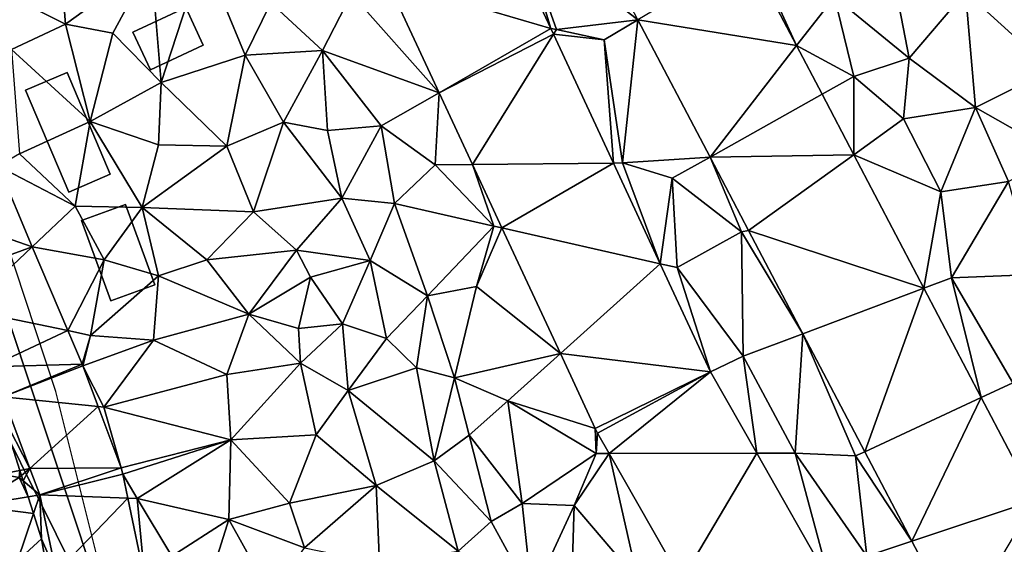
# Model space of a CAD drawing. Extents: x -2000 to -964, y -2000 to -984.
# Drawn here: x -1865 to -1796, y -1568 to -1531 of the extents above; entities that cross this region are included whole.
import ezdxf

# ---------------------------------------------------------------- set-up
doc = ezdxf.new("R2010")
doc.units = 0
doc.header["$MEASUREMENT"] = 0
for name, color, linetype in [('Bygninger_LOD1', 1, 'Continuous'), ('Bygninger_LOD2', 1, 'Continuous'), ('Skov', 109, 'Continuous'), ('Terraen', 33, 'Continuous'), ('Terraen_skov', 33, 'Continuous'), ('Terraen_vej', 33, 'Continuous')]:
    doc.layers.add(name, color=color, linetype=linetype)

# ---------------------------------------------------------------- blocks, each defined once
blk = doc.blocks.new('1km_6223_571_Flyttet_X-573000m_Y-6225000m_ACAD_1_FMEBLOCK6')
at = {"layer": 'Terraen_vej', "color": 251, "true_color": 0x555555}
for points in [[(-26.799, 33.804, 24.301), (-15.301, 30.428, 23.946), (-18.379, 37.043, 24.219)], [(-9.192, 31.042, 23.886), (1.93, 29.225, 23.691), (-1.444, 35.645, 23.963)], [(-15.301, 30.428, 23.946), (-26.799, 33.804, 24.301), (-23.134, 25.929, 23.962)], [(-15.301, 30.428, 23.946), (-23.134, 25.929, 23.962), (-15.115, 30.03, 23.929)], [(-4.135, 21.418, 23.479), (1.93, 29.225, 23.691), (-9.192, 31.042, 23.886)], [(-20.793, 20.898, 23.746), (-15.115, 30.03, 23.929), (-23.134, 25.929, 23.962)], [(-10.915, 21.003, 23.556), (-15.115, 30.03, 23.929), (-20.793, 20.898, 23.746)], [(-4.135, 21.418, 23.479), (3.719, 25.82, 23.547), (1.93, 29.225, 23.691)], [(-4.135, 21.418, 23.479), (5.945, 21.584, 23.368), (3.719, 25.82, 23.547)], [(-1.433, 16.278, 23.261), (5.945, 21.584, 23.368), (-4.135, 21.418, 23.479)], [(-1.433, 16.278, 23.261), (10.861, 12.23, 22.972), (5.945, 21.584, 23.368)], [(-59.317, 17.803, 21.322), (-51.665, 15.135, 21.62), (-54.064, 20.782, 21.815)], [(-10.915, 21.003, 23.556), (-20.793, 20.898, 23.746), (-18.729, 16.463, 23.555)], [(-10.915, 21.003, 23.556), (-18.729, 16.463, 23.555), (-7.632, 13.948, 23.264)], [(-51.665, 15.135, 21.62), (-59.317, 17.803, 21.322), (-57.305, 13.066, 21.141)], [(-7.632, 13.948, 23.264), (-18.729, 16.463, 23.555), (-14.627, 7.648, 23.175)], [(2.372, 9.037, 22.954), (10.861, 12.23, 22.972), (-1.433, 16.278, 23.261)], [(-56.319, 10.744, 21.051), (-51.665, 15.135, 21.62), (-57.305, 13.066, 21.141)], [(-56.319, 10.744, 21.051), (-49.169, 9.258, 21.417), (-51.665, 15.135, 21.62)], [(-4.108, 6.377, 22.951), (-7.632, 13.948, 23.264), (-14.627, 7.648, 23.175)], [(6.712, 0.779, 22.605), (10.861, 12.23, 22.972), (2.372, 9.037, 22.954)], [(6.712, 0.779, 22.605), (14.882, 4.578, 22.648), (10.861, 12.23, 22.972)], [(-54.609, 6.717, 20.897), (-49.169, 9.258, 21.417), (-56.319, 10.744, 21.051)], [(-54.609, 6.717, 20.897), (-48.169, 6.903, 21.336), (-49.169, 9.258, 21.417)], [(-4.108, 6.377, 22.951), (-14.627, 7.648, 23.175), (-12.19, 2.411, 22.95)], [(-53.715, 4.614, 20.816), (-48.169, 6.903, 21.336), (-54.609, 6.717, 20.897)], [(-53.715, 4.614, 20.816), (-48.123, 6.789, 21.33), (-48.169, 6.903, 21.336)], [(-53.715, 4.614, 20.816), (-47.048, 3.94, 21.221), (-48.123, 6.789, 21.33)], [(-4.108, 6.377, 22.951), (-12.19, 2.411, 22.95), (-12.02, 2.082, 22.931)], [(-4.108, 6.377, 22.951), (-12.02, 2.082, 22.931), (-11.21, 0.661, 22.88)], [(-4.108, 6.377, 22.951), (-11.21, 0.661, 22.88), (-0.861, 0.676, 22.742)], [(-53.715, 4.614, 20.816), (-51.826, -0.394, 20.901), (-47.048, 3.94, 21.221)], [(6.712, 0.779, 22.605), (10.01, -5.498, 22.339), (14.882, 4.578, 22.648)], [(14.882, 4.578, 22.648), (10.01, -5.498, 22.339), (18.659, -2.609, 22.344)], [(-45.433, -0.341, 21.058), (-47.048, 3.94, 21.221), (-51.826, -0.394, 20.901)], [(-0.861, 0.676, 22.742), (-11.21, 0.661, 22.88), (-6.131, -8.255, 22.557)], [(-0.861, 0.676, 22.742), (-6.131, -8.255, 22.557), (4.275, -8.339, 22.411)], [(-45.433, -0.341, 21.058), (-51.826, -0.394, 20.901), (-51.13, -2.239, 20.933)], [(-45.433, -0.341, 21.058), (-51.13, -2.239, 20.933), (-45.302, -0.792, 21.041)], [(-45.302, -0.792, 21.041), (-51.13, -2.239, 20.933), (-44.952, -2.484, 20.967)], [(-44.952, -2.484, 20.967), (-51.13, -2.239, 20.933), (-49.999, -7.702, 20.583)], [(-43.774, -8.172, 20.718), (-44.952, -2.484, 20.967), (-49.999, -7.702, 20.583)], [(13.277, -11.713, 22.075), (18.659, -2.609, 22.344), (10.01, -5.498, 22.339)]]:
    blk.add_polyline3d(points, close=True, dxfattribs=at)
blk = doc.blocks.new('1km_6223_571_Flyttet_X-573000m_Y-6225000m_ACAD_1_FMEBLOCK31')
at = {"layer": 'Terraen_skov', "color": 92, "true_color": 0x00cc00}
for points in [[(-8.5, 41.929, 21.511), (-7.078, 40.551, 21.482), (-8.5, 43.898, 21.61)], [(-8.5, 40.554, 21.483), (-7.078, 40.551, 21.482), (-8.5, 41.929, 21.511)], [(-8.5, 40.554, 21.483), (-8.5, 39.948, 21.604), (-8.13, 39.922, 21.47)], [(-8.5, 40.554, 21.483), (-8.13, 39.922, 21.47), (-7.078, 40.551, 21.482)], [(-5.317, 36.405, 21.322), (-7.078, 40.551, 21.482), (-8.13, 39.922, 21.47)], [(-8.5, 39.948, 21.604), (-8.5, 39.69, 21.518), (-8.13, 39.922, 21.47)], [(-8.5, 34.645, 22.263), (-6.24, 35.882, 21.1), (-8.13, 39.922, 21.47)], [(-8.5, 39.69, 21.518), (-8.5, 34.645, 22.263), (-8.13, 39.922, 21.47)], [(-5.317, 36.405, 21.322), (-8.13, 39.922, 21.47), (-6.24, 35.882, 21.1)], [(-5.317, 36.405, 21.322), (-6.24, 35.882, 21.1), (-3.84, 29.662, 20.8)], [(-3.305, 31.668, 21.141), (-5.317, 36.405, 21.322), (-3.84, 29.662, 20.8)], [(-8.5, 34.645, 22.263), (-8.5, 33.974, 22.343), (-6.24, 35.882, 21.1)], [(-8.5, 33.974, 22.343), (-8.5, 33.886, 22.353), (-6.24, 35.882, 21.1)], [(-8.5, 33.886, 22.353), (-3.84, 29.662, 20.8), (-6.24, 35.882, 21.1)], [(-8.5, 33.804, 22.364), (-3.84, 29.662, 20.8), (-8.5, 33.886, 22.353)], [(-8.5, 30.143, 21.899), (-6.74, 29.312, 22.15), (-8.5, 33.804, 22.364)], [(-8.5, 33.804, 22.364), (-6.74, 29.312, 22.15), (-3.84, 29.662, 20.8)], [(-2.464, 29.376, 21.027), (-3.305, 31.668, 21.141), (-3.84, 29.662, 20.8)], [(-8.5, 30.143, 21.899), (-8.5, 27.054, 21.787), (-6.74, 29.312, 22.15)], [(-8.5, 27.054, 21.787), (-5.16, 26.242, 21.99), (-6.74, 29.312, 22.15)], [(-6.74, 29.312, 22.15), (-5.16, 26.242, 21.99), (-3.84, 29.662, 20.8)], [(-2.414, 29.241, 21.083), (-3.84, 29.662, 20.8), (-5.16, 26.242, 21.99)], [(-2.297, 28.923, 21.015), (-2.414, 29.241, 21.083), (-5.16, 26.242, 21.99)], [(-2.414, 29.241, 21.083), (-2.464, 29.376, 21.027), (-3.84, 29.662, 20.8)], [(-2.297, 28.923, 21.015), (-5.16, 26.242, 21.99), (-2.09, 24.852, 20.66)], [(-0.936, 25.216, 20.844), (-2.297, 28.923, 21.015), (-2.09, 24.852, 20.66)], [(-8.5, 27.054, 21.787), (-8.5, 25.218, 21.612), (-5.16, 26.242, 21.99)], [(-8.5, 25.218, 21.612), (-6.5, 22.922, 21.38), (-5.16, 26.242, 21.99)], [(-6.5, 22.922, 21.38), (-2.09, 24.852, 20.66), (-5.16, 26.242, 21.99)], [(-8.5, 25.218, 21.612), (-8.5, 23.808, 21.39), (-6.5, 22.922, 21.38)], [(-0.366, 23.664, 20.773), (-0.936, 25.216, 20.844), (-2.09, 24.852, 20.66)], [(-3.56, 21.382, 21.88), (-2.09, 24.852, 20.66), (-6.5, 22.922, 21.38)], [(-0.366, 23.664, 20.773), (-2.09, 24.852, 20.66), (-3.56, 21.382, 21.88)], [(-8.5, 23.808, 21.39), (-8.5, 22.39, 21.391), (-6.5, 22.922, 21.38)], [(-0.129, 23.018, 20.93), (-0.366, 23.664, 20.773), (-3.56, 21.382, 21.88)], [(-8.5, 22.39, 21.391), (-8.5, 18.751, 21.174), (-6.5, 22.922, 21.38)], [(-8.5, 18.751, 21.174), (-7.52, 18.032, 21.11), (-6.5, 22.922, 21.38)], [(-7.52, 18.032, 21.11), (-4.68, 18.162, 21.18), (-6.5, 22.922, 21.38)], [(-3.56, 21.382, 21.88), (-6.5, 22.922, 21.38), (-4.68, 18.162, 21.18)], [(-3.56, 21.382, 21.88), (0.16, 22.232, 20.764), (-0.129, 23.018, 20.93)], [(-3.56, 21.382, 21.88), (0.236, 21.99, 20.717), (0.16, 22.232, 20.764)], [(0.07, 17.802, 20.38), (0.236, 21.99, 20.717), (-3.56, 21.382, 21.88)], [(1.471, 18.072, 20.727), (0.236, 21.99, 20.717), (0.07, 17.802, 20.38)], [(-3.56, 21.382, 21.88), (-4.68, 18.162, 21.18), (0.07, 17.802, 20.38)], [(-8.5, 18.751, 21.174), (-8.5, 17.715, 21.14), (-7.52, 18.032, 21.11)], [(-8.5, 16.272, 21.086), (-5.76, 11.412, 20.78), (-7.52, 18.032, 21.11)], [(-8.5, 17.715, 21.14), (-8.5, 16.272, 21.086), (-7.52, 18.032, 21.11)], [(-5.76, 11.412, 20.78), (-4.68, 18.162, 21.18), (-7.52, 18.032, 21.11)], [(-3.66, 12.102, 20.86), (-4.68, 18.162, 21.18), (-5.76, 11.412, 20.78)], [(-1.81, 15.582, 21.52), (0.07, 17.802, 20.38), (-4.68, 18.162, 21.18)], [(-3.66, 12.102, 20.86), (-1.81, 15.582, 21.52), (-4.68, 18.162, 21.18)], [(1.471, 18.072, 20.727), (0.07, 17.802, 20.38), (1.42, 17.582, 20.96)], [(1.583, 17.717, 20.947), (1.471, 18.072, 20.727), (1.42, 17.582, 20.96)], [(-1.81, 15.582, 21.52), (1.42, 17.582, 20.96), (0.07, 17.802, 20.38)], [(2.052, 16.226, 21.036), (1.42, 17.582, 20.96), (-1.81, 15.582, 21.52)], [(1.699, 17.347, 20.955), (1.583, 17.717, 20.947), (1.42, 17.582, 20.96)], [(2.052, 16.226, 21.036), (1.699, 17.347, 20.955), (1.42, 17.582, 20.96)], [(-8.5, 16.272, 21.086), (-8.5, 12.254, 20.933), (-5.76, 11.412, 20.78)], [(2.422, 15.051, 20.7), (2.052, 16.226, 21.036), (-1.81, 15.582, 21.52)], [(-3.66, 12.102, 20.86), (1.29, 11.732, 20.11), (-1.81, 15.582, 21.52)], [(2.422, 15.051, 20.7), (-1.81, 15.582, 21.52), (1.29, 11.732, 20.11)], [(1.29, 11.732, 20.11), (2.98, 13.282, 20.626), (2.422, 15.051, 20.7)], [(3.35, 11.1, 20.47), (2.98, 13.282, 20.626), (1.29, 11.732, 20.11)], [(-8.5, 12.254, 20.933), (-8.5, 7.675, 20.7), (-5.76, 11.412, 20.78)], [(-2.4, 6.922, 20.7), (-3.66, 12.102, 20.86), (-5.76, 11.412, 20.78)], [(-3.66, 12.102, 20.86), (-0.89, 8.562, 21.28), (1.29, 11.732, 20.11)], [(-2.4, 6.922, 20.7), (-0.89, 8.562, 21.28), (-3.66, 12.102, 20.86)], [(-5.02, 6.412, 20.51), (-5.76, 11.412, 20.78), (-8.5, 7.675, 20.7)], [(-2.4, 6.922, 20.7), (-5.76, 11.412, 20.78), (-5.02, 6.412, 20.51)], [(0.9, 7.762, 20.57), (1.29, 11.732, 20.11), (-0.89, 8.562, 21.28)], [(1.29, 11.732, 20.11), (0.9, 7.762, 20.57), (3.467, 10.407, 20.746)], [(3.451, 10.501, 20.73), (1.29, 11.732, 20.11), (3.467, 10.407, 20.746)], [(3.451, 10.501, 20.73), (3.35, 11.1, 20.47), (1.29, 11.732, 20.11)], [(3.467, 10.407, 20.746), (0.9, 7.762, 20.57), (3.479, 10.339, 20.717)], [(0.9, 7.762, 20.57), (2.45, 7.262, 19.89), (3.479, 10.339, 20.717)], [(3.772, 8.611, 20.296), (3.479, 10.339, 20.717), (2.45, 7.262, 19.89)], [(-2.4, 6.922, 20.7), (0.9, 7.762, 20.57), (-0.89, 8.562, 21.28)], [(3.774, 8.596, 20.293), (3.772, 8.611, 20.296), (2.45, 7.262, 19.89)], [(3.952, 7.549, 20.314), (3.774, 8.596, 20.293), (2.45, 7.262, 19.89)], [(-8.5, 7.658, 20.699), (-5.02, 6.412, 20.51), (-8.5, 7.675, 20.7)], [(-8.5, 7.611, 20.697), (-5.02, 6.412, 20.51), (-8.5, 7.658, 20.699)], [(-8.5, 4.173, 20.522), (-7.65, 3.312, 20.48), (-8.5, 7.611, 20.697)], [(-8.5, 7.611, 20.697), (-7.65, 3.312, 20.48), (-5.02, 6.412, 20.51)], [(-2.4, 6.922, 20.7), (-2.35, 3.332, 20.42), (0.9, 7.762, 20.57)], [(0.27, 2.062, 21.1), (0.9, 7.762, 20.57), (-2.35, 3.332, 20.42)], [(0.27, 2.062, 21.1), (2.8, 2.902, 19.87), (0.9, 7.762, 20.57)], [(0.9, 7.762, 20.57), (2.8, 2.902, 19.87), (2.45, 7.262, 19.89)], [(-2.4, 6.922, 20.7), (-5.02, 6.412, 20.51), (-2.35, 3.332, 20.42)], [(3.952, 7.549, 20.314), (2.45, 7.262, 19.89), (2.8, 2.902, 19.87)], [(2.8, 2.902, 19.87), (4.87, 2.132, 20.178), (3.952, 7.549, 20.314)], [(-7.65, 3.312, 20.48), (-2.35, 3.332, 20.42), (-5.02, 6.412, 20.51)], [(-8.5, 2.635, 20.458), (-7.65, 3.312, 20.48), (-8.5, 4.173, 20.522)], [(-8.5, 1.142, 20.398), (-5.87, -0.468, 20.32), (-7.65, 3.312, 20.48)], [(-8.5, 1.142, 20.398), (-7.65, 3.312, 20.48), (-8.5, 2.635, 20.458)], [(-5.87, -0.468, 20.32), (-2.35, 3.332, 20.42), (-7.65, 3.312, 20.48)], [(-5.87, -0.468, 20.32), (-2.07, 0.172, 20.32), (-2.35, 3.332, 20.42)], [(0.27, 2.062, 21.1), (-2.35, 3.332, 20.42), (-2.07, 0.172, 20.32)], [(0.27, 2.062, 21.1), (3.08, -1.818, 19.89), (2.8, 2.902, 19.87)], [(4.9, 0.452, 20.32), (2.8, 2.902, 19.87), (3.08, -1.818, 19.89)], [(4.94, 1.521, 20.157), (2.8, 2.902, 19.87), (4.9, 0.452, 20.32)], [(4.94, 1.521, 20.157), (4.87, 2.132, 20.178), (2.8, 2.902, 19.87)], [(0.7, -3.058, 21.03), (0.27, 2.062, 21.1), (-2.07, 0.172, 20.32)], [(0.7, -3.058, 21.03), (3.08, -1.818, 19.89), (0.27, 2.062, 21.1)], [(5.058, 0.486, 20.32), (4.94, 1.521, 20.157), (4.9, 0.452, 20.32)], [(-8.5, -0.752, 20.347), (-5.87, -0.468, 20.32), (-8.5, 1.142, 20.398)], [(-3.51, -2.508, 20.23), (-2.07, 0.172, 20.32), (-5.87, -0.468, 20.32)], [(-3.51, -2.508, 20.23), (0.7, -3.058, 21.03), (-2.07, 0.172, 20.32)], [(5.128, -0.13, 20.177), (4.9, 0.452, 20.32), (3.08, -1.818, 19.89)], [(5.128, -0.13, 20.177), (5.058, 0.486, 20.32), (4.9, 0.452, 20.32)], [(-8.5, -4.026, 20.176), (-6.49, -6.328, 20.1), (-5.87, -0.468, 20.32)], [(-8.5, -0.752, 20.347), (-8.5, -4.026, 20.176), (-5.87, -0.468, 20.32)], [(-3.51, -2.508, 20.23), (-5.87, -0.468, 20.32), (-6.49, -6.328, 20.1)], [(5.69, -5.061, 20.148), (5.128, -0.13, 20.177), (3.08, -1.818, 19.89)], [(0.7, -3.058, 21.03), (4.58, -5.978, 19.47), (3.08, -1.818, 19.89)], [(4.58, -5.978, 19.47), (5.64, -5.668, 20.13), (3.08, -1.818, 19.89)], [(5.69, -5.061, 20.148), (3.08, -1.818, 19.89), (5.64, -5.668, 20.13)], [(-1.87, -5.638, 20.11), (-3.51, -2.508, 20.23), (-6.49, -6.328, 20.1)], [(-1.87, -5.638, 20.11), (0.7, -3.058, 21.03), (-3.51, -2.508, 20.23)], [(-1.87, -5.638, 20.11), (2.57, -7.928, 20.44), (0.7, -3.058, 21.03)], [(0.7, -3.058, 21.03), (2.57, -7.928, 20.44), (4.58, -5.978, 19.47)], [(-8.5, -4.026, 20.176), (-8.5, -5.267, 20.13), (-6.49, -6.328, 20.1)], [(-8.5, -5.267, 20.13), (-8.5, -8.787, 20.007), (-6.49, -6.328, 20.1)], [(5.764, -5.709, 20.134), (5.69, -5.061, 20.148), (5.64, -5.668, 20.13)], [(-1.87, -5.638, 20.11), (-6.49, -6.328, 20.1), (-2.43, -10.708, 19.93)], [(-1.87, -5.638, 20.11), (-2.43, -10.708, 19.93), (-0.82, -8.798, 20.08)], [(-1.87, -5.638, 20.11), (-0.82, -8.798, 20.08), (2.57, -7.928, 20.44)], [(4.83, -11.318, 19.26), (4.58, -5.978, 19.47), (2.57, -7.928, 20.44)], [(5.811, -6.121, 19.759), (5.64, -5.668, 20.13), (4.58, -5.978, 19.47)], [(6.143, -9.027, 19.692), (5.811, -6.121, 19.759), (4.58, -5.978, 19.47)], [(6.143, -9.027, 19.692), (4.58, -5.978, 19.47), (4.83, -11.318, 19.26)], [(5.811, -6.121, 19.759), (5.764, -5.709, 20.134), (5.64, -5.668, 20.13)], [(-6.25, -11.878, 19.93), (-6.49, -6.328, 20.1), (-8.5, -8.787, 20.007)], [(-6.25, -11.878, 19.93), (-2.43, -10.708, 19.93), (-6.49, -6.328, 20.1)], [(-0.82, -8.798, 20.08), (1.98, -11.558, 20.8), (2.57, -7.928, 20.44)], [(4.83, -11.318, 19.26), (2.57, -7.928, 20.44), (1.98, -11.558, 20.8)], [(-8.5, -10.001, 19.97), (-6.25, -11.878, 19.93), (-8.5, -8.787, 20.007)], [(-0.82, -8.798, 20.08), (-2.43, -10.708, 19.93), (1.98, -11.558, 20.8)], [(6.373, -11.05, 19.613), (6.143, -9.027, 19.692), (4.83, -11.318, 19.26)], [(-8.5, -14.225, 19.906), (-6.25, -11.878, 19.93), (-8.5, -10.001, 19.97)], [(-6.25, -11.878, 19.93), (-1.02, -13.958, 19.88), (-2.43, -10.708, 19.93)], [(-2.43, -10.708, 19.93), (-1.02, -13.958, 19.88), (1.98, -11.558, 20.8)], [(4.42, -15.888, 19.75), (1.98, -11.558, 20.8), (-1.02, -13.958, 19.88)], [(4.42, -15.888, 19.75), (4.83, -11.318, 19.26), (1.98, -11.558, 20.8)], [(4.42, -15.888, 19.75), (6.653, -13.559, 20.135), (4.83, -11.318, 19.26)], [(6.582, -12.882, 20.021), (6.373, -11.05, 19.613), (4.83, -11.318, 19.26)], [(4.83, -11.318, 19.26), (6.653, -13.559, 20.135), (6.6, -13.038, 20.048)], [(4.83, -11.318, 19.26), (6.6, -13.038, 20.048), (6.582, -12.882, 20.021)], [(-5.69, -17.788, 19.75), (-6.25, -11.878, 19.93), (-8.5, -14.225, 19.906)], [(-6.25, -11.878, 19.93), (-5.69, -17.788, 19.75), (-1.02, -13.958, 19.88)], [(6.653, -13.559, 20.135), (4.42, -15.888, 19.75), (6.676, -13.784, 19.968)], [(4.42, -15.888, 19.75), (5.66, -15.708, 19.2), (6.676, -13.784, 19.968)], [(6.784, -14.833, 19.481), (6.676, -13.784, 19.968), (5.66, -15.708, 19.2)], [(-8.5, -16.465, 19.842), (-5.69, -17.788, 19.75), (-8.5, -14.225, 19.906)], [(-5.69, -17.788, 19.75), (-1.94, -18.488, 19.75), (-1.02, -13.958, 19.88)], [(1.58, -18.688, 20.12), (-1.02, -13.958, 19.88), (-1.94, -18.488, 19.75)], [(1.58, -18.688, 20.12), (4.42, -15.888, 19.75), (-1.02, -13.958, 19.88)], [(6.954, -16.497, 19.401), (6.784, -14.833, 19.481), (5.66, -15.708, 19.2)], [(7.109, -18.017, 19.738), (5.66, -15.708, 19.2), (4.42, -15.888, 19.75)], [(7.109, -18.017, 19.738), (6.954, -16.497, 19.401), (5.66, -15.708, 19.2)], [(-8.5, -19.377, 19.702), (-5.69, -17.788, 19.75), (-8.5, -16.465, 19.842)], [(3.13, -20.788, 20.29), (4.42, -15.888, 19.75), (1.58, -18.688, 20.12)], [(6.29, -20.648, 19.01), (4.42, -15.888, 19.75), (3.13, -20.788, 20.29)], [(7.147, -18.384, 19.896), (7.109, -18.017, 19.738), (4.42, -15.888, 19.75)], [(7.147, -18.384, 19.896), (4.42, -15.888, 19.75), (6.29, -20.648, 19.01)], [(-8.5, -19.377, 19.702), (-7.7, -21.328, 19.6), (-5.69, -17.788, 19.75)], [(-5.69, -17.788, 19.75), (-7.7, -21.328, 19.6), (-2.76, -22.778, 19.58)], [(-5.69, -17.788, 19.75), (-2.76, -22.778, 19.58), (-1.94, -18.488, 19.75)], [(-2.76, -22.778, 19.58), (1.58, -18.688, 20.12), (-1.94, -18.488, 19.75)], [(7.147, -18.384, 19.896), (6.29, -20.648, 19.01), (7.241, -19.305, 19.671)], [(-2.76, -22.778, 19.58), (3.13, -20.788, 20.29), (1.58, -18.688, 20.12)], [(7.316, -20.037, 19.248), (7.241, -19.305, 19.671), (6.29, -20.648, 19.01)], [(-8.5, -19.377, 19.702), (-8.5, -21.191, 19.633), (-7.7, -21.328, 19.6)], [(4.74, -21.938, 19.51), (6.29, -20.648, 19.01), (3.13, -20.788, 20.29)], [(7.74, -25.518, 19.65), (6.29, -20.648, 19.01), (4.74, -21.938, 19.51)], [(7.488, -21.715, 19.168), (7.316, -20.037, 19.248), (6.29, -20.648, 19.01)], [(7.526, -22.088, 19.202), (6.29, -20.648, 19.01), (7.74, -25.518, 19.65)], [(7.526, -22.088, 19.202), (7.488, -21.715, 19.168), (6.29, -20.648, 19.01)], [(-8.5, -22.116, 19.616), (-7.7, -21.328, 19.6), (-8.5, -21.191, 19.633)], [(-7.7, -21.328, 19.6), (-8.5, -24.436, 19.594), (-4.23, -25.929, 19.456)], [(-8.5, -22.116, 19.616), (-8.5, -24.436, 19.594), (-7.7, -21.328, 19.6)], [(-2.76, -22.778, 19.58), (-7.7, -21.328, 19.6), (-3.771, -25.819, 19.444)], [(-7.7, -21.328, 19.6), (-4.23, -25.929, 19.456), (-3.771, -25.819, 19.444)], [(1.39, -27.068, 19.43), (3.13, -20.788, 20.29), (-2.76, -22.778, 19.58)], [(1.39, -27.068, 19.43), (4.74, -21.938, 19.51), (3.13, -20.788, 20.29)], [(1.39, -27.068, 19.43), (6.13, -25.888, 18.87), (4.74, -21.938, 19.51)], [(6.13, -25.888, 18.87), (7.74, -25.518, 19.65), (4.74, -21.938, 19.51)], [(7.526, -22.088, 19.202), (7.74, -25.518, 19.65), (7.877, -25.518, 19.651)], [(-3.333, -25.714, 19.452), (-2.76, -22.778, 19.58), (-3.771, -25.819, 19.444)], [(-3.333, -25.714, 19.452), (-3.1, -25.658, 19.456), (-2.76, -22.778, 19.58)], [(-2.76, -22.778, 19.58), (-3.1, -25.658, 19.456), (1.39, -27.068, 19.43)], [(-8.5, -24.436, 19.594), (-8.5, -25.812, 19.52), (-7.675, -26.752, 19.459)], [(-8.5, -24.436, 19.594), (-7.675, -26.752, 19.459), (-4.23, -25.929, 19.456)], [(7.81, -30.168, 19.26), (7.74, -25.518, 19.65), (6.13, -25.888, 18.87)], [(7.877, -25.518, 19.651), (7.74, -25.518, 19.65), (8.27, -29.364, 19.329)], [(7.74, -25.518, 19.65), (7.81, -30.168, 19.26), (8.27, -29.364, 19.329)], [(-8.5, -25.812, 19.52), (-8.5, -26.949, 19.478), (-7.675, -26.752, 19.459)], [(1.39, -27.068, 19.43), (-3.1, -25.658, 19.456), (-2.963, -26.292, 19.43)], [(3.38, -27.938, 20.14), (6.13, -25.888, 18.87), (1.39, -27.068, 19.43)], [(5.21, -30.398, 19.4), (6.13, -25.888, 18.87), (3.38, -27.938, 20.14)], [(7.81, -30.168, 19.26), (6.13, -25.888, 18.87), (5.21, -30.398, 19.4)], [(-2.963, -26.292, 19.43), (-1.655, -32.333, 19.131), (1.39, -27.068, 19.43)], [(-1.655, -32.333, 19.131), (3.38, -27.938, 20.14), (1.39, -27.068, 19.43)], [(-1.655, -32.333, 19.131), (-1.653, -32.343, 19.133), (3.38, -27.938, 20.14)], [(3.3, -33.258, 20.11), (3.38, -27.938, 20.14), (-1.653, -32.343, 19.133)], [(3.3, -33.258, 20.11), (5.21, -30.398, 19.4), (3.38, -27.938, 20.14)], [(8.297, -29.625, 19.311), (8.27, -29.364, 19.329), (7.81, -30.168, 19.26)], [(7.81, -30.168, 19.26), (8.5, -31.608, 19.31), (8.297, -29.625, 19.311)], [(6.64, -32.758, 18.68), (7.81, -30.168, 19.26), (5.21, -30.398, 19.4)], [(8.493, -31.823, 19.307), (7.81, -30.168, 19.26), (6.64, -32.758, 18.68)], [(8.493, -31.823, 19.307), (8.5, -31.608, 19.31), (7.81, -30.168, 19.26)], [(6.64, -32.758, 18.68), (5.21, -30.398, 19.4), (3.3, -33.258, 20.11)], [(-1.649, -32.362, 19.134), (3.3, -33.258, 20.11), (-1.653, -32.343, 19.133)], [(-1.645, -32.379, 19.131), (3.3, -33.258, 20.11), (-1.649, -32.362, 19.134)], [(-1.645, -32.379, 19.131), (1.78, -35.248, 19.25), (3.3, -33.258, 20.11)], [(-1.645, -32.379, 19.131), (-0.999, -35.362, 19.223), (1.78, -35.248, 19.25)], [(8.493, -31.823, 19.307), (6.64, -32.758, 18.68), (8.437, -33.579, 19.129)], [(5.63, -36.228, 19.44), (6.64, -32.758, 18.68), (3.3, -33.258, 20.11)], [(6.64, -32.758, 18.68), (5.63, -36.228, 19.44), (8.404, -34.602, 19.388)], [(8.437, -33.579, 19.129), (6.64, -32.758, 18.68), (8.404, -34.602, 19.388)], [(5.63, -36.228, 19.44), (3.3, -33.258, 20.11), (1.78, -35.248, 19.25)], [(8.404, -34.602, 19.388), (5.63, -36.228, 19.44), (8.288, -38.261, 19.424)], [(-0.999, -35.362, 19.223), (-0.67, -36.882, 19.25), (1.78, -35.248, 19.25)], [(-0.317, -38.516, 19.278), (1.78, -35.248, 19.25), (-0.67, -36.882, 19.25)], [(-0.317, -38.516, 19.278), (3.01, -39.748, 19.33), (1.78, -35.248, 19.25)], [(3.01, -39.748, 19.33), (5.63, -36.228, 19.44), (1.78, -35.248, 19.25)], [(8.288, -38.261, 19.424), (5.63, -36.228, 19.44), (3.01, -39.748, 19.33)], [(3.01, -39.748, 19.33), (-0.317, -38.516, 19.278), (-0.21, -39.008, 19.28)], [(8.288, -38.261, 19.424), (3.01, -39.748, 19.33), (8.211, -40.676, 19.369)], [(0.177, -40.8, 19.288), (3.01, -39.748, 19.33), (-0.21, -39.008, 19.28)], [(1.71, -43.858, 19.22), (3.01, -39.748, 19.33), (0.177, -40.8, 19.288)], [(7.451, -42.557, 19.316), (3.01, -39.748, 19.33), (1.71, -43.858, 19.22)], [(8.21, -40.698, 19.368), (8.211, -40.676, 19.369), (3.01, -39.748, 19.33)], [(7.451, -42.557, 19.316), (8.21, -40.698, 19.368), (3.01, -39.748, 19.33)], [(0.755, -43.477, 19.224), (1.71, -43.858, 19.22), (0.177, -40.8, 19.288)], [(5.85, -43.898, 19.291), (7.451, -42.557, 19.316), (1.71, -43.858, 19.22)], [(5.85, -43.898, 19.291), (7.05, -43.538, 19.311), (7.451, -42.557, 19.316)], [(1.682, -43.898, 19.218), (1.71, -43.858, 19.22), (0.755, -43.477, 19.224)], [(1.682, -43.898, 19.218), (0.755, -43.477, 19.224), (0.846, -43.898, 19.208)], [(1.682, -43.898, 19.218), (1.721, -43.898, 19.219), (1.71, -43.858, 19.22)], [(1.766, -43.898, 19.221), (5.85, -43.898, 19.291), (1.71, -43.858, 19.22)], [(1.766, -43.898, 19.221), (1.71, -43.858, 19.22), (1.721, -43.898, 19.219)]]:
    blk.add_polyline3d(points, close=True, dxfattribs=at)
blk = doc.blocks.new('1km_6223_571_Flyttet_X-573000m_Y-6225000m_ACAD_1_FMEBLOCK44')
at = {"layer": 'Terraen', "color": 9, "true_color": 0xbbbbbb}
for points in [[(-14.113, 40.407, 24.283), (-17.4, 37.42, 24.22), (-9.192, 31.042, 23.886)], [(-18.379, 37.043, 24.219), (-15.301, 30.428, 23.946), (-17.4, 37.42, 24.22)], [(-15.301, 30.428, 23.946), (-14.91, 30.36, 24.01), (-17.4, 37.42, 24.22)], [(-9.192, 31.042, 23.886), (-17.4, 37.42, 24.22), (-14.91, 30.36, 24.01)], [(-49.34, 30.73, 22.17), (-49.83, 36.93, 22.27), (-56.38, 34.25, 22.35)], [(-49.34, 30.73, 22.17), (-43.33, 35.08, 22.23), (-49.83, 36.93, 22.27)], [(-42.62, 26.64, 21.85), (-39.69, 35.68, 22.36), (-43.33, 35.08, 22.23)], [(-36.73, 28.55, 21.99), (-39.69, 35.68, 22.36), (-42.62, 26.64, 21.85)], [(-36.73, 28.55, 21.99), (-34.94, 32.23, 23.35), (-39.69, 35.68, 22.36)], [(-1.444, 35.645, 23.963), (1.93, 29.225, 23.691), (-1.1, 35.85, 23.85)], [(1.93, 29.225, 23.691), (4.59, 32.65, 23.79), (-1.1, 35.85, 23.85)], [(9.83, 28.35, 24.12), (8.42, 35.62, 24.15), (4.59, 32.65, 23.79)], [(9.83, 28.35, 24.12), (13.77, 32.99, 24.16), (8.42, 35.62, 24.15)], [(-49.34, 30.73, 22.17), (-46.02, 30.1, 22.02), (-43.33, 35.08, 22.23)], [(-46.02, 30.1, 22.02), (-42.62, 26.64, 21.85), (-43.33, 35.08, 22.23)], [(-53.11, 28.95, 22.11), (-49.34, 30.73, 22.17), (-56.38, 34.25, 22.35)], [(-23.134, 25.929, 23.962), (-26.799, 33.804, 24.301), (-29.28, 32.85, 24.34)], [(19.79, 27.52, 23.97), (19.33, 33.3, 24.23), (13.77, 32.99, 24.16)], [(-29.28, 32.85, 24.34), (-34.94, 32.23, 23.35), (-31.32, 28.88, 24.26)], [(-23.134, 25.929, 23.962), (-29.28, 32.85, 24.34), (-31.32, 28.88, 24.26)], [(1.93, 29.225, 23.691), (5.95, 27.07, 23.45), (4.59, 32.65, 23.79)], [(5.95, 27.07, 23.45), (9.83, 28.35, 24.12), (4.59, 32.65, 23.79)], [(14.48, 24.89, 23.29), (13.77, 32.99, 24.16), (9.83, 28.35, 24.12)], [(14.48, 24.89, 23.29), (19.79, 27.52, 23.97), (13.77, 32.99, 24.16)], [(-36.73, 28.55, 21.99), (-31.32, 28.88, 24.26), (-34.94, 32.23, 23.35)], [(-53.11, 28.95, 22.11), (-47.61, 23.92, 22.06), (-49.34, 30.73, 22.17)], [(-49.34, 30.73, 22.17), (-47.61, 23.92, 22.06), (-46.02, 30.1, 22.02)], [(-15.301, 30.428, 23.946), (-15.115, 30.03, 23.929), (-14.91, 30.36, 24.01)], [(-9.192, 31.042, 23.886), (-14.91, 30.36, 24.01), (-11.57, 29.63, 23.79)], [(-9.192, 31.042, 23.886), (-11.57, 29.63, 23.79), (-10.27, 21.01, 23.6)], [(-4.135, 21.418, 23.479), (-9.192, 31.042, 23.886), (-10.27, 21.01, 23.6)], [(-47.61, 23.92, 22.06), (-42.62, 26.64, 21.85), (-46.02, 30.1, 22.02)], [(-15.115, 30.03, 23.929), (-11.57, 29.63, 23.79), (-14.91, 30.36, 24.01)], [(-10.915, 21.003, 23.556), (-11.57, 29.63, 23.79), (-15.115, 30.03, 23.929)], [(-10.915, 21.003, 23.556), (-10.27, 21.01, 23.6), (-11.57, 29.63, 23.79)], [(1.93, 29.225, 23.691), (3.719, 25.82, 23.547), (5.95, 27.07, 23.45)], [(-52.55, 21.64, 21.94), (-47.61, 23.92, 22.06), (-53.11, 28.95, 22.11)], [(-38.02, 22.18, 21.72), (-36.73, 28.55, 21.99), (-42.62, 26.64, 21.85)], [(-34.04, 23.86, 21.96), (-36.73, 28.55, 21.99), (-38.02, 22.18, 21.72)], [(-34.04, 23.86, 21.96), (-31.32, 28.88, 24.26), (-36.73, 28.55, 21.99)], [(-34.04, 23.86, 21.96), (-30.96, 23.28, 23.19), (-31.32, 28.88, 24.26)], [(-23.134, 25.929, 23.962), (-31.32, 28.88, 24.26), (-27.19, 23.6, 24.16)], [(-27.19, 23.6, 24.16), (-31.32, 28.88, 24.26), (-30.96, 23.28, 23.19)], [(9.43, 24.09, 23.49), (9.83, 28.35, 24.12), (5.95, 27.07, 23.45)], [(9.43, 24.09, 23.49), (14.48, 24.89, 23.29), (9.83, 28.35, 24.12)], [(3.719, 25.82, 23.547), (5.945, 21.584, 23.368), (5.95, 27.07, 23.45)], [(5.945, 21.584, 23.368), (9.43, 24.09, 23.49), (5.95, 27.07, 23.45)], [(20.21, 21.65, 23.13), (19.79, 27.52, 23.97), (14.48, 24.89, 23.29)], [(-47.61, 23.92, 22.06), (-42.81, 22.27, 21.74), (-42.62, 26.64, 21.85)], [(-42.81, 22.27, 21.74), (-38.02, 22.18, 21.72), (-42.62, 26.64, 21.85)], [(-23.134, 25.929, 23.962), (-27.19, 23.6, 24.16), (-23.4, 20.87, 23.77)], [(-20.793, 20.898, 23.746), (-23.134, 25.929, 23.962), (-23.4, 20.87, 23.77)], [(12.04, 18.99, 23.29), (14.48, 24.89, 23.29), (9.43, 24.09, 23.49)], [(12.04, 18.99, 23.29), (16.8, 19.71, 23.1), (14.48, 24.89, 23.29)], [(20.21, 21.65, 23.13), (14.48, 24.89, 23.29), (16.8, 19.71, 23.1)], [(-48.66, 17.97, 21.74), (-47.61, 23.92, 22.06), (-52.55, 21.64, 21.94)], [(-48.66, 17.97, 21.74), (-43.95, 17.89, 21.68), (-47.61, 23.92, 22.06)], [(-47.61, 23.92, 22.06), (-43.95, 17.89, 21.68), (-42.81, 22.27, 21.74)], [(-36.15, 17.58, 21.68), (-34.04, 23.86, 21.96), (-38.02, 22.18, 21.72)], [(-29.95, 18.55, 22.59), (-34.04, 23.86, 21.96), (-36.15, 17.58, 21.68)], [(-29.95, 18.55, 22.59), (-30.96, 23.28, 23.19), (-34.04, 23.86, 21.96)], [(-29.95, 18.55, 22.59), (-27.19, 23.6, 24.16), (-30.96, 23.28, 23.19)], [(-29.95, 18.55, 22.59), (-26.26, 18.16, 23.99), (-27.19, 23.6, 24.16)], [(-26.26, 18.16, 23.99), (-23.4, 20.87, 23.77), (-27.19, 23.6, 24.16)], [(5.945, 21.584, 23.368), (12.04, 18.99, 23.29), (9.43, 24.09, 23.49)], [(-43.95, 17.89, 21.68), (-38.02, 22.18, 21.72), (-42.81, 22.27, 21.74)], [(-36.15, 17.58, 21.68), (-38.02, 22.18, 21.72), (-43.95, 17.89, 21.68)], [(-54.064, 20.782, 21.815), (-48.66, 17.97, 21.74), (-52.55, 21.64, 21.94)], [(-4.135, 21.418, 23.479), (-10.27, 21.01, 23.6), (-6.79, 19.93, 23.38)], [(-4.135, 21.418, 23.479), (-6.79, 19.93, 23.38), (-1.92, 16.18, 23.34)], [(-1.433, 16.278, 23.261), (-4.135, 21.418, 23.479), (-1.92, 16.18, 23.34)], [(5.945, 21.584, 23.368), (10.861, 12.23, 22.972), (12.04, 18.99, 23.29)], [(-54.064, 20.782, 21.815), (-51.665, 15.135, 21.62), (-48.66, 17.97, 21.74)], [(-19.29, 16.59, 23.5), (-23.4, 20.87, 23.77), (-26.26, 18.16, 23.99)], [(-20.793, 20.898, 23.746), (-23.4, 20.87, 23.77), (-19.29, 16.59, 23.5)], [(-18.729, 16.463, 23.555), (-20.793, 20.898, 23.746), (-19.29, 16.59, 23.5)], [(-10.915, 21.003, 23.556), (-7.632, 13.948, 23.264), (-10.27, 21.01, 23.6)], [(-7.632, 13.948, 23.264), (-6.79, 19.93, 23.38), (-10.27, 21.01, 23.6)], [(-7.632, 13.948, 23.264), (-6.45, 13.68, 23.32), (-6.79, 19.93, 23.38)], [(-1.92, 16.18, 23.34), (-6.79, 19.93, 23.38), (-6.45, 13.68, 23.32)], [(12.8, 12.96, 22.87), (16.8, 19.71, 23.1), (12.04, 18.99, 23.29)], [(18.63, 13.19, 23.14), (16.8, 19.71, 23.1), (12.8, 12.96, 22.87)], [(10.861, 12.23, 22.972), (12.8, 12.96, 22.87), (12.04, 18.99, 23.29)], [(-51.665, 15.135, 21.62), (-46.61, 14.21, 21.85), (-48.66, 17.97, 21.74)], [(-46.61, 14.21, 21.85), (-43.95, 17.89, 21.68), (-48.66, 17.97, 21.74)], [(-33.14, 14.9, 21.95), (-29.95, 18.55, 22.59), (-36.15, 17.58, 21.68)], [(-27.96, 14.18, 22.62), (-29.95, 18.55, 22.59), (-33.14, 14.9, 21.95)], [(-27.96, 14.18, 22.62), (-26.26, 18.16, 23.99), (-29.95, 18.55, 22.59)], [(-23.94, 11.7, 23.71), (-26.26, 18.16, 23.99), (-27.96, 14.18, 22.62)], [(-23.94, 11.7, 23.71), (-19.29, 16.59, 23.5), (-26.26, 18.16, 23.99)], [(-46.61, 14.21, 21.85), (-42.8, 13.09, 21.65), (-43.95, 17.89, 21.68)], [(-39.42, 14.22, 21.74), (-36.15, 17.58, 21.68), (-43.95, 17.89, 21.68)], [(-42.8, 13.09, 21.65), (-39.42, 14.22, 21.74), (-43.95, 17.89, 21.68)], [(-39.42, 14.22, 21.74), (-33.14, 14.9, 21.95), (-36.15, 17.58, 21.68)], [(-23.94, 11.7, 23.71), (-20.52, 12.35, 23.42), (-19.29, 16.59, 23.5)], [(-18.729, 16.463, 23.555), (-19.29, 16.59, 23.5), (-20.52, 12.35, 23.42)], [(-14.627, 7.648, 23.175), (-18.729, 16.463, 23.555), (-20.52, 12.35, 23.42)], [(-1.82, 7.46, 22.95), (-1.92, 16.18, 23.34), (-6.45, 13.68, 23.32)], [(2.372, 9.037, 22.954), (-1.433, 16.278, 23.261), (-1.92, 16.18, 23.34)], [(2.372, 9.037, 22.954), (-1.92, 16.18, 23.34), (-1.82, 7.46, 22.95)], [(-51.665, 15.135, 21.62), (-49.169, 9.258, 21.417), (-46.61, 14.21, 21.85)], [(-36.48, 10.42, 22.04), (-33.14, 14.9, 21.95), (-39.42, 14.22, 21.74)], [(-36.48, 10.42, 22.04), (-32.15, 13.01, 22.65), (-33.14, 14.9, 21.95)], [(-32.15, 13.01, 22.65), (-27.96, 14.18, 22.62), (-33.14, 14.9, 21.95)], [(-49.169, 9.258, 21.417), (-47.59, 8.93, 21.54), (-46.61, 14.21, 21.85)], [(-47.59, 8.93, 21.54), (-42.8, 13.09, 21.65), (-46.61, 14.21, 21.85)], [(-36.48, 10.42, 22.04), (-39.42, 14.22, 21.74), (-42.8, 13.09, 21.65)], [(-29.92, 9.74, 22.74), (-27.96, 14.18, 22.62), (-32.15, 13.01, 22.65)], [(-26.83, 8.7, 22.16), (-27.96, 14.18, 22.62), (-29.92, 9.74, 22.74)], [(-26.83, 8.7, 22.16), (-23.94, 11.7, 23.71), (-27.96, 14.18, 22.62)], [(-4.108, 6.377, 22.951), (-6.45, 13.68, 23.32), (-7.632, 13.948, 23.264)], [(-4.108, 6.377, 22.951), (-1.82, 7.46, 22.95), (-6.45, 13.68, 23.32)], [(17.1, 5.61, 22.59), (18.63, 13.19, 23.14), (12.8, 12.96, 22.87)], [(-47.59, 8.93, 21.54), (-43.16, 8.6, 21.57), (-42.8, 13.09, 21.65)], [(-43.16, 8.6, 21.57), (-36.48, 10.42, 22.04), (-42.8, 13.09, 21.65)], [(-32.99, 9.42, 22.91), (-32.15, 13.01, 22.65), (-36.48, 10.42, 22.04)], [(-32.99, 9.42, 22.91), (-29.92, 9.74, 22.74), (-32.15, 13.01, 22.65)], [(10.861, 12.23, 22.972), (14.882, 4.578, 22.648), (12.8, 12.96, 22.87)], [(14.882, 4.578, 22.648), (17.1, 5.61, 22.59), (12.8, 12.96, 22.87)], [(-22.06, 5.95, 23.42), (-20.52, 12.35, 23.42), (-23.94, 11.7, 23.71)], [(-14.627, 7.648, 23.175), (-20.52, 12.35, 23.42), (-22.06, 5.95, 23.42)], [(-24.71, 6.66, 22.16), (-23.94, 11.7, 23.71), (-26.83, 8.7, 22.16)], [(-24.71, 6.66, 22.16), (-22.06, 5.95, 23.42), (-23.94, 11.7, 23.71)], [(-43.16, 8.6, 21.57), (-38.03, 6.18, 21.63), (-36.48, 10.42, 22.04)], [(-32.86, 6.98, 22.04), (-36.48, 10.42, 22.04), (-38.03, 6.18, 21.63)], [(-32.86, 6.98, 22.04), (-32.99, 9.42, 22.91), (-36.48, 10.42, 22.04)], [(-32.86, 6.98, 22.04), (-29.92, 9.74, 22.74), (-32.99, 9.42, 22.91)], [(-29.52, 5.07, 21.46), (-29.92, 9.74, 22.74), (-32.86, 6.98, 22.04)], [(-29.52, 5.07, 21.46), (-26.83, 8.7, 22.16), (-29.92, 9.74, 22.74)], [(-48.169, 6.903, 21.336), (-47.59, 8.93, 21.54), (-49.169, 9.258, 21.417)], [(2.372, 9.037, 22.954), (-1.82, 7.46, 22.95), (1.83, 0.68, 22.66)], [(2.372, 9.037, 22.954), (1.83, 0.68, 22.66), (6.07, 0.48, 22.69)], [(6.712, 0.779, 22.605), (2.372, 9.037, 22.954), (6.07, 0.48, 22.69)], [(-48.169, 6.903, 21.336), (-48.123, 6.789, 21.33), (-47.59, 8.93, 21.54)], [(-48.123, 6.789, 21.33), (-43.16, 8.6, 21.57), (-47.59, 8.93, 21.54)], [(-48.123, 6.789, 21.33), (-46.65, 3.9, 21.22), (-43.16, 8.6, 21.57)], [(-46.65, 3.9, 21.22), (-38.03, 6.18, 21.63), (-43.16, 8.6, 21.57)], [(-29.52, 5.07, 21.46), (-24.71, 6.66, 22.16), (-26.83, 8.7, 22.16)], [(-14.627, 7.648, 23.175), (-22.06, 5.95, 23.42), (-18.31, 4.33, 23.18)], [(-12.19, 2.411, 22.95), (-14.627, 7.648, 23.175), (-18.31, 4.33, 23.18)], [(-37.74, 1.61, 21.34), (-32.86, 6.98, 22.04), (-38.03, 6.18, 21.63)], [(-37.74, 1.61, 21.34), (-31.75, 1.95, 21.04), (-32.86, 6.98, 22.04)], [(-31.75, 1.95, 21.04), (-29.52, 5.07, 21.46), (-32.86, 6.98, 22.04)], [(-4.108, 6.377, 22.951), (-0.861, 0.676, 22.742), (-1.82, 7.46, 22.95)], [(-0.861, 0.676, 22.742), (1.83, 0.68, 22.66), (-1.82, 7.46, 22.95)], [(-48.123, 6.789, 21.33), (-47.048, 3.94, 21.221), (-46.65, 3.9, 21.22)], [(-23.49, 0.13, 21.23), (-24.71, 6.66, 22.16), (-29.52, 5.07, 21.46)], [(-23.49, 0.13, 21.23), (-22.06, 5.95, 23.42), (-24.71, 6.66, 22.16)], [(-46.65, 3.9, 21.22), (-37.74, 1.61, 21.34), (-38.03, 6.18, 21.63)], [(-23.49, 0.13, 21.23), (-21.02, 1.94, 23.03), (-22.06, 5.95, 23.42)], [(-21.02, 1.94, 23.03), (-18.31, 4.33, 23.18), (-22.06, 5.95, 23.42)], [(14.882, 4.578, 22.648), (18.659, -2.609, 22.344), (17.1, 5.61, 22.59)], [(-27.55, -1.59, 20.78), (-29.52, 5.07, 21.46), (-31.75, 1.95, 21.04)], [(-27.55, -1.59, 20.78), (-23.49, 0.13, 21.23), (-29.52, 5.07, 21.46)], [(-51.826, -0.394, 20.901), (-53.715, 4.614, 20.816), (-53.764, 3.388, 20.717)], [(-17.3, -2.86, 23.17), (-18.31, 4.33, 23.18), (-21.02, 1.94, 23.03)], [(-12.19, 2.411, 22.95), (-18.31, 4.33, 23.18), (-12.13, 0.66, 22.87)], [(-17.3, -2.86, 23.17), (-12.13, 0.66, 22.87), (-18.31, 4.33, 23.18)], [(-45.433, -0.341, 21.058), (-46.65, 3.9, 21.22), (-47.048, 3.94, 21.221)], [(-45.433, -0.341, 21.058), (-37.74, 1.61, 21.34), (-46.65, 3.9, 21.22)], [(-52.529, -0.53, 20.727), (-51.826, -0.394, 20.901), (-53.764, 3.388, 20.717)], [(-12.02, 2.082, 22.931), (-12.19, 2.411, 22.95), (-12.13, 0.66, 22.87)], [(-12.02, 2.082, 22.931), (-12.13, 0.66, 22.87), (-11.21, 0.661, 22.88)], [(-45.433, -0.341, 21.058), (-45.302, -0.792, 21.041), (-37.74, 1.61, 21.34)], [(-45.302, -0.792, 21.041), (-44.3, -2.51, 20.98), (-37.74, 1.61, 21.34)], [(-37.89, -3.98, 20.81), (-37.74, 1.61, 21.34), (-44.3, -2.51, 20.98)], [(-37.89, -3.98, 20.81), (-33.62, -2.82, 20.76), (-37.74, 1.61, 21.34)], [(-33.62, -2.82, 20.76), (-31.75, 1.95, 21.04), (-37.74, 1.61, 21.34)], [(-33.62, -2.82, 20.76), (-27.55, -1.59, 20.78), (-31.75, 1.95, 21.04)], [(-19.49, -4.11, 21.97), (-21.02, 1.94, 23.03), (-23.49, 0.13, 21.23)], [(-17.3, -2.86, 23.17), (-21.02, 1.94, 23.03), (-19.49, -4.11, 21.97)], [(6.712, 0.779, 22.605), (6.07, 0.48, 22.69), (10.01, -5.498, 22.339)], [(-21.8, -6.19, 20.79), (-23.49, 0.13, 21.23), (-27.55, -1.59, 20.78)], [(-21.8, -6.19, 20.79), (-19.49, -4.11, 21.97), (-23.49, 0.13, 21.23)], [(-13.66, -2.99, 22.9), (-12.13, 0.66, 22.87), (-17.3, -2.86, 23.17)], [(-11.21, 0.661, 22.88), (-13.66, -2.99, 22.9), (-9.2, -8.23, 22.69)], [(-11.21, 0.661, 22.88), (-12.13, 0.66, 22.87), (-13.66, -2.99, 22.9)], [(-11.21, 0.661, 22.88), (-9.2, -8.23, 22.69), (-6.131, -8.255, 22.557)], [(-0.861, 0.676, 22.742), (4.275, -8.339, 22.411), (1.83, 0.68, 22.66)], [(6.86, -6.55, 22.3), (6.07, 0.48, 22.69), (1.83, 0.68, 22.66)], [(4.275, -8.339, 22.411), (6.86, -6.55, 22.3), (1.83, 0.68, 22.66)], [(10.01, -5.498, 22.339), (6.07, 0.48, 22.69), (6.86, -6.55, 22.3)], [(-52.417, -0.885, 20.947), (-51.826, -0.394, 20.901), (-52.529, -0.53, 20.727)], [(-52.301, -1.255, 20.955), (-51.826, -0.394, 20.901), (-52.417, -0.885, 20.947)], [(-52.301, -1.255, 20.955), (-51.13, -2.239, 20.933), (-51.826, -0.394, 20.901)], [(-51.948, -2.375, 21.036), (-51.13, -2.239, 20.933), (-52.301, -1.255, 20.955)], [(-45.302, -0.792, 21.041), (-44.952, -2.484, 20.967), (-44.3, -2.51, 20.98)], [(-32.58, -5.96, 20.55), (-27.55, -1.59, 20.78), (-33.62, -2.82, 20.76)], [(-27.31, -7.03, 20.45), (-27.55, -1.59, 20.78), (-32.58, -5.96, 20.55)], [(-27.31, -7.03, 20.45), (-21.8, -6.19, 20.79), (-27.55, -1.59, 20.78)], [(-51.578, -3.551, 20.7), (-51.13, -2.239, 20.933), (-51.948, -2.375, 21.036)], [(-51.578, -3.551, 20.7), (-51.02, -5.32, 20.626), (-51.13, -2.239, 20.933)], [(-51.13, -2.239, 20.933), (-51.02, -5.32, 20.626), (-49.999, -7.702, 20.583)], [(-43.774, -8.172, 20.718), (-44.3, -2.51, 20.98), (-44.952, -2.484, 20.967)], [(-41.88, -6.53, 20.75), (-37.89, -3.98, 20.81), (-44.3, -2.51, 20.98)], [(-43.774, -8.172, 20.718), (-41.88, -6.53, 20.75), (-44.3, -2.51, 20.98)], [(-32.58, -5.96, 20.55), (-33.62, -2.82, 20.76), (-37.89, -3.98, 20.81)], [(-16.61, -9.36, 21.99), (-17.3, -2.86, 23.17), (-19.49, -4.11, 21.97)], [(-16.61, -9.36, 21.99), (-13.66, -2.99, 22.9), (-17.3, -2.86, 23.17)], [(-13.86, -9.09, 23.05), (-13.66, -2.99, 22.9), (-16.61, -9.36, 21.99)], [(-13.86, -9.09, 23.05), (-9.2, -8.23, 22.69), (-13.66, -2.99, 22.9)], [(-39.99, -10.66, 20.64), (-37.89, -3.98, 20.81), (-41.88, -6.53, 20.75)], [(-39.99, -10.66, 20.64), (-34.9, -9.29, 20.49), (-37.89, -3.98, 20.81)], [(-34.9, -9.29, 20.49), (-32.58, -5.96, 20.55), (-37.89, -3.98, 20.81)], [(-21.8, -6.19, 20.79), (-16.61, -9.36, 21.99), (-19.49, -4.11, 21.97)], [(-51.02, -5.32, 20.626), (-50.65, -7.502, 20.47), (-49.999, -7.702, 20.583)], [(13.277, -11.713, 22.075), (10.01, -5.498, 22.339), (6.86, -6.55, 22.3)]]:
    blk.add_polyline3d(points, close=True, dxfattribs=at)
blk = doc.blocks.new('1km_6223_571_Flyttet_X-573000m_Y-6225000m_ACAD_1_FMEBLOCK149')
at = {"layer": 'Skov', "color": 107, "true_color": 0x3b7449}
for points in [[(-143.75, -32.5, 22.09), (-128.75, -77.5, 20.439), (-133.75, -57.5, 21.154), (-138.75, -42.5, 21.702)], [(-143.75, -32.5, 22.09), (-138.75, -57.5, 20.862), (-128.75, -77.5, 20.439)], [(-128.75, -77.5, 20.439), (-138.75, -57.5, 20.862), (-139.07, -73.31, 30.248)]]:
    blk.add_polyline3d(points, close=True, dxfattribs=at)
blk = doc.blocks.new('building_31522')
at = {"layer": 'Bygninger_LOD1', "color": 16, "true_color": 0x7e0000}
for points in [[(0.51, 3.38, 21.82), (2.57, -2.25, 21.71), (-0.51, -3.38, 21.67), (-2.57, 2.26, 21.77)], [(-2.57, 2.26, 24.27), (0.51, 3.38, 24.32), (2.57, -2.25, 24.21), (-0.51, -3.38, 24.17)], [(-2.57, 2.26, 21.77), (-2.57, 2.26, 24.27), (0.51, 3.38, 24.32), (0.51, 3.38, 21.82)], [(0.51, 3.38, 21.82), (0.51, 3.38, 24.32), (2.57, -2.25, 24.21), (2.57, -2.25, 21.71)], [(-0.51, -3.38, 21.67), (-0.51, -3.38, 24.17), (-2.57, 2.26, 24.27), (-2.57, 2.26, 21.77)], [(2.57, -2.25, 21.71), (2.57, -2.25, 24.21), (-0.51, -3.38, 24.17), (-0.51, -3.38, 21.67)]]:
    blk.add_3dface(points, dxfattribs=at)
blk = doc.blocks.new('building_90750')
at = {"layer": 'Bygninger_LOD1', "color": 16, "true_color": 0x7e0000}
for points in [[(-0.055, 4.185, 22.07), (2.975, -2.945, 21.93), (0.055, -4.185, 21.83), (-2.975, 2.945, 22)], [(-2.975, 2.945, 24.5), (-0.055, 4.185, 24.57), (2.975, -2.945, 24.43), (0.055, -4.185, 24.33)], [(-2.975, 2.945, 22), (-2.975, 2.945, 24.5), (-0.055, 4.185, 24.57), (-0.055, 4.185, 22.07)], [(-0.055, 4.185, 22.07), (-0.055, 4.185, 24.57), (2.975, -2.945, 24.43), (2.975, -2.945, 21.93)], [(0.055, -4.185, 21.83), (0.055, -4.185, 24.33), (-2.975, 2.945, 24.5), (-2.975, 2.945, 22)], [(2.975, -2.945, 21.93), (2.975, -2.945, 24.43), (0.055, -4.185, 24.33), (0.055, -4.185, 21.83)]]:
    blk.add_3dface(points, dxfattribs=at)
blk = doc.blocks.new('building_20812')
at = {"layer": 'Bygninger_LOD2', "color": 16, "true_color": 0x7e0000}
for points in [[(-1.24, -2.18, 21.96), (-2.47, 0.45, 22.06), (1.24, 2.18, 22.04), (2.47, -0.45, 22.02)], [(2.47, -0.45, 23.97), (-1.24, -2.18, 24.11), (-2.47, 0.45, 24.17), (1.24, 2.18, 24.04)], [(1.24, 2.18, 22.04), (-2.47, 0.45, 22.06), (-2.47, 0.45, 24.17), (1.24, 2.18, 24.04)], [(2.47, -0.45, 22.02), (1.24, 2.18, 22.04), (1.24, 2.18, 24.04), (2.47, -0.45, 23.97)], [(-2.47, 0.45, 22.06), (-1.24, -2.18, 21.96), (-1.24, -2.18, 24.11), (-2.47, 0.45, 24.17)], [(-1.24, -2.18, 21.96), (2.47, -0.45, 22.02), (2.47, -0.45, 23.97), (-1.24, -2.18, 24.11)]]:
    blk.add_3dface(points, dxfattribs=at)

msp = doc.modelspace()

# ---------------------------------------------------------------- block references
at = {"layer": 'Bygninger_LOD1', "color": 16, "true_color": 0x7e0000}
for name, p in [('building_90750', (-1861.665, -1539.345)), ('building_31522', (-1858.14, -1547.78))]:
    msp.add_blockref(name, p, dxfattribs=at)
at = {"layer": 'Bygninger_LOD2', "color": 16, "true_color": 0x7e0000}
msp.add_blockref('building_20812', (-1854.64, -1532.79), dxfattribs=at)
at = {"layer": 'Skov', "color": 107, "true_color": 0x3b7449}
msp.add_blockref('1km_6223_571_Flyttet_X-573000m_Y-6225000m_ACAD_1_FMEBLOCK149', (-1728.75, -1500), dxfattribs=at)
at = {"layer": 'Terraen', "color": 9, "true_color": 0xbbbbbb}
msp.add_blockref('1km_6223_571_Flyttet_X-573000m_Y-6225000m_ACAD_1_FMEBLOCK44', (-1812.5, -1562.5), dxfattribs=at)
at = {"layer": 'Terraen_skov', "color": 92, "true_color": 0x00cc00}
msp.add_blockref('1km_6223_571_Flyttet_X-573000m_Y-6225000m_ACAD_1_FMEBLOCK31', (-1866.5, -1581.102), dxfattribs=at)
at = {"layer": 'Terraen_vej', "color": 251, "true_color": 0x555555}
msp.add_blockref('1km_6223_571_Flyttet_X-573000m_Y-6225000m_ACAD_1_FMEBLOCK6', (-1812.5, -1562.5), dxfattribs=at)

doc.saveas('drawing.dxf')
